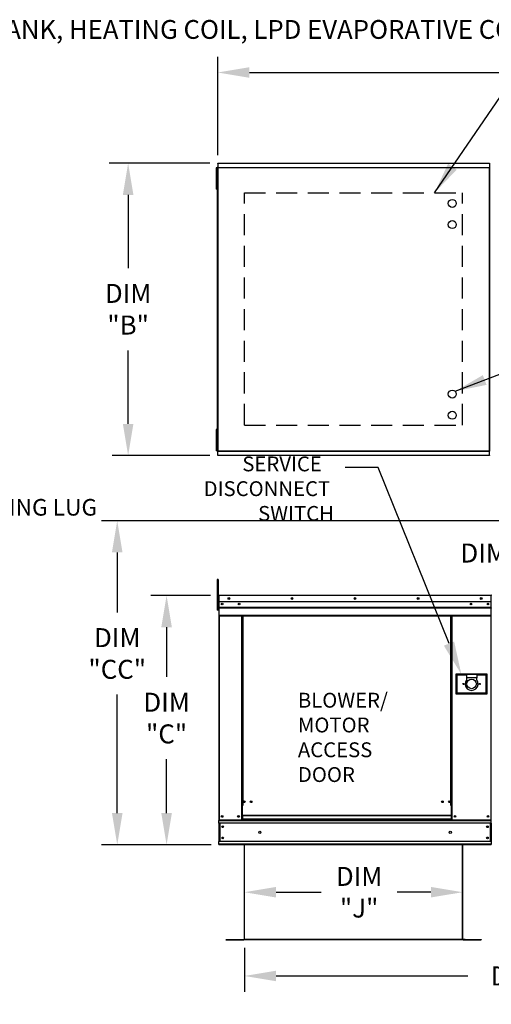
# Model space of a CAD drawing. Units: inches. Extents: x 0 to 277, y -169 to 6.
# Drawn here: x 73 to 117, y -88 to 6 of the extents above; entities that cross this region are included whole.
import ezdxf

# ---------------------------------------------------------------- set-up
doc = ezdxf.new("R2010")
doc.units = ezdxf.units.IN
doc.header["$LTSCALE"] = 4
doc.header["$MEASUREMENT"] = 0
doc.linetypes.add('DASHED', pattern=[0.75, 0.5, -0.25])
doc.styles.add('BOLD', font='ROMAND.SHX')
doc.dimstyles.new('MOD', dxfattribs={"dimscale": 1.5, "dimtxt": 1.2, "dimasz": 2, "dimexe": 1, "dimexo": 0.5, "dimgap": 1, "dimtad": 0, "dimtih": 1, "dimtoh": 1, "dimdec": 4, "dimzin": 0, "dimdsep": 46, "dimtxsty": 'Standard', "dimcen": 0.09, "dimadec": 0, "dimazin": 0, "dimtfac": 1, "dimtdec": 4, "dimtix": 1, "dimtofl": 0, "dimtmove": 0, "dimatfit": 3, "dimfxl": 0, "dimtolj": 1, "dimtzin": 0, "dimarcsym": 0})

# ---------------------------------------------------------------- blocks, each defined once
blk = doc.blocks.new('*D1')
at = {"color": 0, "lineweight": -2}
for p, q in [((93.783, -82.16), (93.783, -86.341)), ((148.769, -82.16), (148.769, -86.341)), ((96.783, -84.841), (114.924, -84.841)), ((145.769, -84.841), (128.124, -84.841))]:
    blk.add_line(p, q, dxfattribs=at)
at = {"color": 0}
for points in [[(96.783, -84.341), (96.783, -85.341), (93.783, -84.841)], [(145.769, -84.341), (145.769, -85.341), (148.769, -84.841)]]:
    blk.add_solid(points, dxfattribs=at)
at = {"layer": 'DEFPOINTS', "color": 0}
for p in [(93.783, -81.41), (148.769, -81.41), (148.769, -84.841)]:
    blk.add_point(p, dxfattribs=at)
at = {"color": 0, "insert": (121.524, -84.841), "char_height": 1.8, "attachment_point": 5}
blk.add_mtext('\\A1;DIM "K"', dxfattribs=at)
blk = doc.blocks.new('*D2')
at = {"color": 0, "lineweight": -2}
for p, q in [((91.258, -7.045), (91.258, 2.305)), ((219.645, -5.89), (219.645, 2.305)), ((94.258, 0.805), (127.329, 0.805)), ((216.645, 0.805), (140.529, 0.805))]:
    blk.add_line(p, q, dxfattribs=at)
at = {"color": 0}
for points in [[(94.258, 1.305), (94.258, 0.305), (91.258, 0.805)], [(216.645, 1.305), (216.645, 0.305), (219.645, 0.805)]]:
    blk.add_solid(points, dxfattribs=at)
at = {"layer": 'DEFPOINTS', "color": 0}
for p in [(219.645, 0.805), (219.645, -6.64), (91.258, -7.795)]:
    blk.add_point(p, dxfattribs=at)
at = {"color": 0, "insert": (133.929, 0.805), "char_height": 1.8, "attachment_point": 5}
blk.add_mtext('\\A1;DIM "A"', dxfattribs=at)
blk = doc.blocks.new('*D3')
at = {"color": 0, "lineweight": -2}
for p, q in [((125.204, -44.748), (130.655, -44.748)), ((130.655, -44.748), (133.051, -48.192))]:
    blk.add_line(p, q, dxfattribs=at)
at = {"color": 0}
blk.add_solid([(133.461, -47.907), (132.64, -48.478), (134.764, -50.655)], dxfattribs=at)
at = {"layer": 'DEFPOINTS', "color": 0}
for p in [(134.521, -50.306), (134.764, -50.655)]:
    blk.add_point(p, dxfattribs=at)
at = {"color": 0, "insert": (118.604, -44.748), "char_height": 1.8, "attachment_point": 5}
blk.add_mtext('\\A1;DIM "T"', dxfattribs=at)
blk = doc.blocks.new('*D4')
at = {"color": 0, "lineweight": -2}
for p, q in [((90.508, -7.795), (81.273, -7.795)), ((82.773, -10.795), (82.773, -17.735)), ((82.773, -32.507), (82.773, -25.535)), ((90.508, -35.507), (81.273, -35.507))]:
    blk.add_line(p, q, dxfattribs=at)
at = {"color": 0}
for points in [[(82.273, -10.795), (83.273, -10.795), (82.773, -7.795)], [(82.273, -32.507), (83.273, -32.507), (82.773, -35.507)]]:
    blk.add_solid(points, dxfattribs=at)
at = {"layer": 'DEFPOINTS', "color": 0}
for p in [(91.258, -7.795), (82.773, -35.507), (91.258, -35.507)]:
    blk.add_point(p, dxfattribs=at)
at = {"color": 0, "insert": (82.773, -21.635), "char_height": 1.8, "attachment_point": 5}
blk.add_mtext('\\A1;DIM\\P"B"', dxfattribs=at)
blk = doc.blocks.new('*D5')
at = {"color": 0, "lineweight": -2}
for p, q in [((90.576, -48.779), (84.913, -48.779)), ((86.413, -51.779), (86.413, -56.492)), ((86.413, -69.404), (86.413, -64.292)), ((90.622, -72.404), (84.913, -72.404))]:
    blk.add_line(p, q, dxfattribs=at)
at = {"color": 0}
for points in [[(85.913, -51.779), (86.913, -51.779), (86.413, -48.779)], [(85.913, -69.404), (86.913, -69.404), (86.413, -72.404)]]:
    blk.add_solid(points, dxfattribs=at)
at = {"layer": 'DEFPOINTS', "color": 0}
for p in [(91.326, -48.779), (86.413, -72.404), (91.372, -72.404)]:
    blk.add_point(p, dxfattribs=at)
at = {"color": 0, "insert": (86.413, -60.392), "char_height": 1.8, "attachment_point": 5}
blk.add_mtext('\\A1;DIM\\P"C"', dxfattribs=at)
blk = doc.blocks.new('*D6')
at = {"color": 0, "lineweight": -2}
for p, q in [((93.783, -80.66), (93.783, -75.4)), ((114.432, -80.66), (114.432, -75.4)), ((96.783, -76.9), (101.043, -76.9)), ((111.432, -76.9), (108.243, -76.9))]:
    blk.add_line(p, q, dxfattribs=at)
at = {"color": 0}
for points in [[(96.783, -76.4), (96.783, -77.4), (93.783, -76.9)], [(111.432, -76.4), (111.432, -77.4), (114.432, -76.9)]]:
    blk.add_solid(points, dxfattribs=at)
at = {"layer": 'DEFPOINTS', "color": 0}
for p in [(114.432, -76.9), (93.783, -81.41), (114.432, -81.41)]:
    blk.add_point(p, dxfattribs=at)
at = {"color": 0, "insert": (104.643, -76.9), "char_height": 1.8, "attachment_point": 5}
blk.add_mtext('\\A1;DIM\\P"J"', dxfattribs=at)
blk = doc.blocks.new('*D15')
at = {"color": 0, "lineweight": -2}
for p, q in [((150.012, -41.686), (80.241, -41.686)), ((81.741, -44.686), (81.741, -50.369)), ((81.741, -69.404), (81.741, -58.169)), ((90.622, -72.404), (80.241, -72.404))]:
    blk.add_line(p, q, dxfattribs=at)
at = {"color": 0}
for points in [[(81.241, -44.686), (82.241, -44.686), (81.741, -41.686)], [(81.241, -69.404), (82.241, -69.404), (81.741, -72.404)]]:
    blk.add_solid(points, dxfattribs=at)
at = {"layer": 'DEFPOINTS', "color": 0}
for p in [(150.762, -41.686), (81.741, -72.404), (91.372, -72.404)]:
    blk.add_point(p, dxfattribs=at)
at = {"color": 0, "insert": (81.741, -54.269), "char_height": 1.8, "attachment_point": 5}
blk.add_mtext('\\A1;DIM\\P"CC"', dxfattribs=at)

msp = doc.modelspace()

# ---------------------------------------------------------------- linework, layer by layer
for p, q in [((90.08112, -7.79453), (80.98041, -7.79453)), ((91.2575, -35.49946), (91.2575, -35.50749)), ((106.45721, -36.63313), (103.30721, -36.63313)), ((113.15017, -53.33118), (106.45721, -36.63313)), ((94.51762, -81.41009), (93.78281, -81.41009))]:
    msp.add_line(p, q)
at = {"color": 7, "linetype": 'Continuous'}
for p, q in [((91.16647, -8.2354), (91.09618, -8.2354)), ((91.09618, -8.2354), (91.09618, -8.57009)), ((91.16647, -8.2354), (91.16647, -8.57009)), ((91.20931, -8.2113), (91.20931, -35.08269)), ((91.25416, -8.2113), (91.20931, -8.2113)), ((91.25416, -8.2113), (91.25416, -35.08269)), ((91.25416, -8.2113), (91.25483, -8.2113)), ((116.97686, -8.23205), (91.25416, -8.23205)), ((91.25483, -8.1872), (116.97686, -8.1872)), ((91.25483, -8.1872), (91.25483, -8.2113)), ((91.25483, -8.23205), (91.25483, -8.2113)), ((91.2575, -7.79453), (116.97686, -7.79453)), ((91.2575, -7.83547), (91.2575, -7.79453)), ((116.97686, -7.83547), (91.2575, -7.83547)), ((91.2575, -7.83547), (91.2575, -8.1872)), ((116.97686, -7.79453), (116.97686, -7.83547)), ((116.97686, -7.83547), (116.97686, -8.1872)), ((116.97954, -8.2113), (116.97954, -8.1872)), ((116.97954, -8.2113), (116.9802, -8.2113)), ((116.97954, -8.23205), (116.97954, -8.2113)), ((116.9802, -35.08269), (116.9802, -8.2113)), ((117.02505, -8.2113), (116.9802, -8.2113)), ((117.02505, -35.08269), (117.02505, -8.2113)), ((91.16647, -8.57009), (91.09618, -8.57009)), ((91.09618, -8.57009), (91.09618, -9.90884)), ((91.16647, -8.57009), (91.16647, -9.90884)), ((91.20931, -8.90477), (91.16647, -8.90477)), ((91.16647, -9.90884), (91.09618, -9.90884)), ((91.09618, -9.90884), (91.09618, -10.24352)), ((91.16647, -10.24352), (91.09618, -10.24352)), ((91.16647, -9.57415), (91.20931, -9.57415)), ((91.16647, -9.90884), (91.16647, -10.24352)), ((91.16647, -33.05047), (91.09618, -33.05047)), ((91.09618, -33.05047), (91.09618, -33.38516)), ((91.16647, -33.38516), (91.09618, -33.38516)), ((91.09618, -33.38516), (91.09618, -34.72391)), ((91.16647, -33.05047), (91.16647, -33.38516)), ((91.16647, -33.38516), (91.16647, -34.72391)), ((91.20931, -33.71984), (91.16647, -33.71984)), ((91.16647, -34.38922), (91.20931, -34.38922)), ((91.16647, -34.72391), (91.09618, -34.72391)), ((91.09618, -34.72391), (91.09618, -35.05859)), ((91.16647, -35.05859), (91.09618, -35.05859)), ((91.16647, -34.72391), (91.16647, -35.05859)), ((91.20931, -35.08269), (91.25416, -35.08269)), ((91.25416, -35.06194), (116.97954, -35.06194)), ((91.25483, -35.08269), (91.25416, -35.08269)), ((91.25483, -35.06194), (91.25483, -35.08269)), ((91.25483, -35.08269), (91.25483, -35.10679)), ((116.97686, -35.10679), (91.25483, -35.10679)), ((91.2575, -35.45852), (91.2575, -35.10679)), ((91.2575, -35.45852), (116.97686, -35.45852)), ((91.2575, -35.49946), (91.2575, -35.45852)), ((116.97686, -35.45852), (116.97686, -35.10679)), ((116.97686, -35.45852), (116.97686, -35.49946)), ((116.97954, -35.06194), (116.97954, -35.08269)), ((116.97954, -35.08269), (116.9802, -35.08269)), ((116.97954, -35.10679), (116.97954, -35.08269)), ((116.9802, -35.08269), (117.02505, -35.08269)), ((116.97686, -35.49946), (91.2575, -35.49946)), ((91.21686, -47.25259), (91.21686, -47.57469)), ((91.2845, -47.25259), (91.21686, -47.25259)), ((91.21686, -47.57469), (91.21686, -50.15152)), ((91.2845, -47.57469), (91.21686, -47.57469)), ((91.2845, -47.25259), (91.2845, -47.57469)), ((91.2845, -47.57469), (91.2845, -50.15152)), ((91.34892, -49.42678), (91.2845, -49.42678)), ((91.32573, -48.77936), (91.32573, -49.3804)), ((91.34892, -48.77936), (91.32573, -48.77936)), ((91.34892, -49.3804), (91.32573, -49.3804)), ((91.34892, -48.77936), (91.34892, -49.3804)), ((91.36953, -48.78258), (91.34892, -48.78258)), ((91.34892, -49.3804), (91.34892, -70.04139)), ((91.36953, -48.7362), (91.36889, -48.7362)), ((91.36889, -48.75939), (91.36889, -48.7362)), ((91.36953, -48.75939), (91.36889, -48.75939)), ((91.36953, -48.7362), (117.14295, -48.7362)), ((91.36953, -48.74109), (91.36953, -48.7362)), ((91.36953, -48.74109), (91.36953, -48.77936)), ((117.14295, -48.77936), (91.36953, -48.77936)), ((91.36953, -49.3804), (91.36953, -48.77936)), ((117.14295, -49.3804), (91.36953, -49.3804)), ((91.37211, -49.3804), (91.37211, -49.88327)), ((117.14037, -49.88327), (117.14037, -49.3804)), ((117.14295, -48.7362), (117.14359, -48.7362)), ((117.14295, -48.74109), (117.14295, -48.7362)), ((117.14295, -48.77936), (117.14295, -48.74109)), ((117.14295, -48.75939), (117.14359, -48.75939)), ((117.14295, -49.3804), (117.14295, -48.77936)), ((117.16356, -48.78258), (117.14295, -48.78258)), ((117.14359, -48.75939), (117.14359, -48.7362)), ((91.2845, -50.15152), (91.21686, -50.15152)), ((91.2845, -50.07099), (91.34892, -50.07099)), ((91.37211, -49.88327), (117.14037, -49.88327)), ((91.37211, -49.88327), (91.37211, -49.90317)), ((117.14037, -49.90317), (91.37211, -49.90317)), ((91.37211, -49.93322), (91.37211, -49.90317)), ((91.37211, -49.93322), (117.14037, -49.93322)), ((91.37211, -49.97621), (91.37211, -49.93322)), ((117.14037, -49.97621), (91.37211, -49.97621)), ((91.37211, -49.97621), (91.37211, -50.66085)), ((116.84146, -49.5376), (116.84146, -49.62134)), ((117.14037, -49.90317), (117.14037, -49.88327)), ((117.14037, -49.93322), (117.14037, -49.90317)), ((117.14037, -49.93322), (117.14037, -49.97621)), ((117.14037, -50.66085), (117.14037, -49.97621)), ((117.14037, -50.66085), (91.37211, -50.66085)), ((91.37211, -50.66085), (91.37211, -50.70402)), ((91.37211, -50.70402), (117.14037, -50.70402)), ((91.39208, -50.70402), (91.39208, -70.04139)), ((93.50186, -50.70402), (93.50186, -68.6789)), ((93.54502, -50.70402), (93.54502, -68.6789)), ((93.56499, -50.70402), (93.56499, -68.6789)), ((93.58528, -50.70402), (93.58528, -68.6789)), ((93.62844, -50.70402), (93.62844, -68.6789)), ((113.31733, -68.6789), (113.31733, -50.70402)), ((113.36049, -68.6789), (113.36049, -50.70402)), ((113.38078, -68.6789), (113.38078, -50.70402)), ((113.40075, -68.6789), (113.40075, -50.70402)), ((113.44391, -68.6789), (113.44391, -50.70402)), ((117.1204, -50.70402), (117.1204, -70.04139)), ((117.14037, -50.70402), (117.14037, -50.66085)), ((113.80676, -56.22284), (113.80676, -58.09104)), ((116.77011, -56.22284), (113.80676, -56.22284)), ((113.83897, -58.05883), (113.83897, -56.25505)), ((113.83897, -56.25505), (114.80528, -56.25505)), ((113.83897, -56.25505), (113.90339, -56.31947)), ((113.90339, -56.31947), (113.90339, -57.99441)), ((114.80528, -56.31947), (113.90339, -56.31947)), ((114.80528, -56.25505), (114.80528, -56.57715)), ((115.77159, -56.25505), (114.80528, -56.25505)), ((114.80528, -56.57715), (114.80528, -56.78131)), ((115.77159, -56.57715), (114.80528, -56.57715)), ((115.77159, -56.25505), (116.7379, -56.25505)), ((115.77159, -56.25505), (115.77159, -56.57715)), ((116.67348, -56.31947), (115.77159, -56.31947)), ((115.77159, -56.78131), (115.77159, -56.57715)), ((116.7379, -56.25505), (116.67348, -56.31947)), ((116.67348, -57.99441), (116.67348, -56.31947)), ((116.7379, -56.25505), (116.7379, -58.05883)), ((116.77011, -58.09104), (116.77011, -56.22284)), ((113.80676, -58.09104), (116.77011, -58.09104)), ((113.90339, -57.99441), (113.83897, -58.05883)), ((116.7379, -58.05883), (113.83897, -58.05883)), ((113.90339, -57.99441), (116.67348, -57.99441)), ((116.67348, -57.99441), (116.7379, -58.05883)), ((93.50186, -68.6789), (93.50186, -70.04139)), ((93.54502, -68.6789), (93.50186, -68.6789)), ((93.58528, -68.72206), (93.50186, -68.72206)), ((93.58528, -68.6789), (93.54502, -68.6789)), ((93.62844, -68.6789), (93.58528, -68.6789)), ((93.58528, -69.61878), (93.58528, -68.6789)), ((113.31733, -68.6789), (113.36049, -68.6789)), ((113.40075, -68.6789), (113.36049, -68.6789)), ((113.36049, -68.6789), (113.36049, -69.61878)), ((113.44391, -68.72206), (113.36049, -68.72206)), ((113.44391, -68.6789), (113.40075, -68.6789)), ((113.44391, -70.04139), (113.44391, -68.6789)), ((93.58528, -69.99823), (93.50186, -69.99823)), ((113.36049, -69.61878), (93.58528, -69.61878)), ((93.58528, -69.61878), (93.58528, -69.63162)), ((93.58528, -69.63162), (113.36049, -69.63162)), ((93.58528, -69.63162), (93.58528, -69.97049)), ((113.36049, -69.97049), (93.58528, -69.97049)), ((93.58528, -70.04139), (93.58528, -69.97049)), ((113.36049, -69.63162), (113.36049, -69.61878)), ((113.36049, -69.63162), (113.36049, -69.97049)), ((113.36049, -69.97049), (113.36049, -70.04139)), ((113.44391, -69.99823), (113.36049, -69.99823)), ((91.34892, -70.04139), (91.39208, -70.04139)), ((91.37211, -70.04139), (91.37211, -70.10968)), ((91.37211, -70.10968), (117.14037, -70.10968)), ((91.37211, -70.3635), (91.37211, -70.10968)), ((117.14037, -70.3635), (91.37211, -70.3635)), ((91.37211, -70.3635), (91.37211, -72.08224)), ((91.39208, -70.04139), (93.50186, -70.04139)), ((91.42043, -70.3635), (91.42043, -72.08224)), ((91.4404, -70.3635), (91.4404, -72.08224)), ((93.58528, -70.04139), (93.50186, -70.04139)), ((93.58528, -70.04139), (113.36049, -70.04139)), ((113.44391, -70.04139), (113.36049, -70.04139)), ((113.44391, -70.04139), (117.1204, -70.04139)), ((117.07208, -72.08224), (117.07208, -70.3635)), ((117.09205, -70.3635), (117.09205, -72.08224)), ((117.1204, -70.04139), (117.16356, -70.04139)), ((117.14037, -70.10968), (117.14037, -70.04139)), ((117.14037, -70.3635), (117.14037, -70.10968)), ((117.14037, -70.3635), (117.14037, -72.08224)), ((117.14037, -72.08224), (91.37211, -72.08224)), ((91.37211, -72.33606), (91.37211, -72.08224)), ((117.14037, -72.33606), (91.37211, -72.33606)), ((91.37211, -72.33606), (91.37211, -72.40434)), ((93.74376, -72.40434), (91.37211, -72.40434)), ((115.64646, -72.40434), (93.74376, -72.40434)), ((93.75172, -72.40434), (93.75172, -81.35891)), ((93.78281, -81.35891), (93.78281, -72.40434)), ((114.43196, -81.36431), (114.43196, -72.40434)), ((114.46306, -81.36431), (114.46306, -72.40434)), ((117.14037, -72.40434), (115.64646, -72.40434)), ((117.14037, -72.08224), (117.14037, -72.33606)), ((117.14037, -72.40434), (117.14037, -72.33606)), ((92.02412, -81.37899), (93.73164, -81.37899)), ((92.02412, -81.41009), (93.73164, -81.41009)), ((93.73164, -81.37899), (93.73164, -81.41009)), ((93.75172, -81.35827), (93.75172, -81.35891)), ((93.75583, -81.35827), (93.75172, -81.35827)), ((93.75172, -81.35832), (114.46361, -81.36361)), ((93.78281, -81.35891), (93.75172, -81.35891)), ((93.75583, -81.35827), (93.78281, -81.35827)), ((93.78281, -81.37899), (93.78281, -81.35891)), ((114.43196, -81.37899), (93.78281, -81.37899)), ((93.78281, -81.37899), (93.78281, -81.41009)), ((114.43196, -81.41009), (94.25512, -81.41009)), ((114.43196, -81.36367), (114.45895, -81.36367)), ((114.43196, -81.36431), (114.43196, -81.38439)), ((114.43196, -81.36431), (114.46306, -81.36431)), ((114.43196, -81.38439), (114.43196, -81.41009)), ((114.45895, -81.36367), (114.46306, -81.36367)), ((114.46306, -81.36367), (114.46306, -81.36431)), ((114.69446, -81.37899), (114.48314, -81.37899)), ((114.48314, -81.37899), (116.19066, -81.37899)), ((114.48314, -81.37899), (114.48314, -81.41009)), ((114.69446, -81.41009), (114.48314, -81.41009)), ((114.48314, -81.41009), (116.19066, -81.41009)), ((116.19066, -81.38439), (116.19066, -81.41549))]:
    msp.add_line(p, q, dxfattribs=at)
at = {"linetype": 'DASHED'}
for p, q in [((93.78281, -32.61583), (93.78281, -10.59635)), ((93.78281, -10.59635), (114.43196, -10.59635)), ((114.43196, -32.61583), (114.43196, -10.59635)), ((93.78281, -32.61583), (114.43196, -32.61583))]:
    msp.add_line(p, q, dxfattribs=at)
for centre in [(113.4602, -11.60637), (113.4602, -13.6145), (113.4602, -29.6795), (113.4602, -31.68762)]:
    msp.add_circle(centre, 0.37652)
at = {"color": 7, "linetype": 'Continuous'}
for centre, radius in [((92.31523, -49.0583), 0.08053), ((92.31523, -49.0583), 0.04187), ((98.28573, -49.0583), 0.08053), ((98.28573, -49.0583), 0.04187), ((104.25624, -49.0583), 0.08053), ((104.25624, -49.0583), 0.04187), ((110.22675, -49.0583), 0.08053), ((110.22675, -49.0583), 0.04187), ((116.19725, -49.0583), 0.08053), ((116.19725, -49.0583), 0.04187), ((91.67102, -49.57947), 0.08053), ((91.67102, -49.57947), 0.04187), ((93.28154, -49.57947), 0.08053), ((93.28154, -49.57947), 0.04187), ((115.23094, -49.57947), 0.08053), ((115.23094, -49.57947), 0.04187), ((116.84146, -49.57947), 0.08053), ((116.84146, -49.57947), 0.04187), ((115.28844, -57.15694), 0.45094), ((114.51539, -57.15694), 0.05315), ((116.06148, -57.15694), 0.05315), ((93.76952, -68.32845), 0.08053), ((93.76952, -68.32845), 0.04187), ((94.41373, -68.32845), 0.08053), ((94.41373, -68.32845), 0.04187), ((112.53204, -68.32845), 0.08053), ((112.53204, -68.32845), 0.04187), ((113.17624, -68.32845), 0.08053), ((113.17624, -68.32845), 0.04187), ((91.67102, -69.71929), 0.08053), ((91.67102, -69.71929), 0.04187), ((93.22291, -69.71929), 0.08053), ((93.22291, -69.71929), 0.04187), ((113.72285, -69.71929), 0.08053), ((113.72285, -69.71929), 0.04187), ((116.84146, -69.71929), 0.08053), ((116.84146, -69.71929), 0.04187), ((91.72675, -70.69301), 0.08053), ((91.72675, -70.69301), 0.04187), ((116.78573, -70.69301), 0.08053), ((116.78573, -70.69301), 0.04187), ((91.72675, -71.75273), 0.08053), ((91.72675, -71.75273), 0.04187), ((95.23735, -71.22287), 0.10066), ((113.27513, -71.22287), 0.10066), ((116.78573, -71.75273), 0.08053), ((116.78573, -71.75273), 0.04187)]:
    msp.add_circle(centre, radius, dxfattribs=at)
for centre, radius, start, end in [((91.36889, -48.77936), 0.04316, 90, 180), ((91.36889, -48.77936), 0.01997, 90, 180), ((117.14359, -48.77936), 0.04316, 0, 90), ((117.14359, -48.77936), 0.01997, 0, 90), ((115.28844, -57.15694), 0.612, 142.1363536, 37.8636464), ((93.73164, -81.35891), 0.05117, 270, 0), ((93.73164, -81.35891), 0.02008, 270, 0), ((114.48314, -81.35891), 0.05117, 180, 270), ((114.48314, -81.35891), 0.02008, 180, 270)]:
    msp.add_arc(centre, radius, start, end, dxfattribs=at)
msp.add_solid([(113.63748, -53.13586), (112.66286, -53.52651), (114.32213, -56.25505)])

# ---------------------------------------------------------------- texts
at = {"style": 'BOLD'}
msp.add_text('MODULAR OUTDOOR SIDE DISCHARGE BLOWER WITH V-BANK, HEATING COIL, LPD EVAPORATIVE COOLER AND INTAKE HOOD', height=1.785, dxfattribs=at).set_placement((6.08392, 3.9946))
at = {"color": 7, "linetype": 'Continuous'}
for s, height, p in [('SERVICE ', 1.409202, (93.58414, -37.00132)), ('DISCONNECT ', 1.4092017, (89.91971, -39.34999)), ('SWITCH', 1.409202, (95.07706, -41.69866)), ('BLOWER/', 1.409202, (98.84263, -59.40487)), ('MOTOR', 1.409202, (98.84263, -61.75354)), ('ACCESS', 1.409202, (98.84263, -64.10221)), ('DOOR', 1.409202, (98.84263, -66.45087))]:
    msp.add_text(s, height=height, dxfattribs=at).set_placement(p)
for s, insert, char_height, attachment_point in [('LIFTING LUG', (67.22427, -39.62421), 1.575, 1), ('\\A1;  ', (92.84848, -39.50291), 1.8, 3)]:
    msp.add_mtext(s, dxfattribs=dict(insert=insert, char_height=char_height, attachment_point=attachment_point))

# ---------------------------------------------------------------- dimensions: what is measured, and where the dimension line sits
for base, p1, p2, text, picture, middle in [((219.64454, 0.80504), (91.2575, -7.79453), (219.64454, -6.63968), 'DIM "A"', '*D2', (133.92901, 0.80504)), ((114.43196, -76.89989), (93.78281, -81.41009), (114.43196, -81.41009), 'DIM\\P"J"', '*D6', (104.64272, -76.89989)), ((148.76917, -84.84144), (93.78281, -81.41009), (148.76917, -81.41009), 'DIM "K"', '*D1', (121.52365, -84.84144))]:
    dim = msp.add_linear_dim(base=base, p1=p1, p2=p2, text=text, dimstyle='MOD')
    dim.commit()
    dim.dimension.update_dxf_attribs({"geometry": picture, "text_midpoint": middle, "dimtype": 160})
for base, p1, p2, text, picture, middle in [((82.77287, -35.50749), (91.2575, -7.79453), (91.2575, -35.50749), 'DIM\\P"B"', '*D4', (82.77287, -21.63507)), ((86.41287, -72.40434), (91.32573, -48.77936), (91.37211, -72.40434), 'DIM\\P"C"', '*D5', (86.41287, -60.39248))]:
    dim = msp.add_linear_dim(base=base, p1=p1, p2=p2, angle=90, text=text, dimstyle='MOD')
    dim.commit()
    dim.dimension.update_dxf_attribs({"geometry": picture, "text_midpoint": middle, "dimtype": 160})
at = {"color": 7}
dim = msp.add_linear_dim(base=(81.74082, -72.40434), p1=(150.76249, -41.68629), p2=(91.37211, -72.40434), angle=90, text='DIM\\P"CC"', dimstyle='MOD', dxfattribs=at)
dim.commit()
dim.dimension.update_dxf_attribs({"geometry": '*D15', "text_midpoint": (81.74082, -54.26856), "dimtype": 160})
dim = msp.add_diameter_dim_2p(p1=(134.52101, -50.30559), p2=(134.76408, -50.65497), text='DIM "T"', dimstyle='MOD')
dim.commit()
dim.dimension.update_dxf_attribs({"geometry": '*D3', "text_midpoint": (118.60429, -44.74827), "dimtype": 163})

# ---------------------------------------------------------------- leaders
for points in [[(111.78274, -10.59635), (118.01495, -1.47093), (120.33904, -1.47093)], [(113.72705, -29.41386), (122.34844, -26.12736), (123.53365, -26.12736)]]:
    msp.add_leader(points, dimstyle='MOD')

doc.saveas('drawing.dxf')
